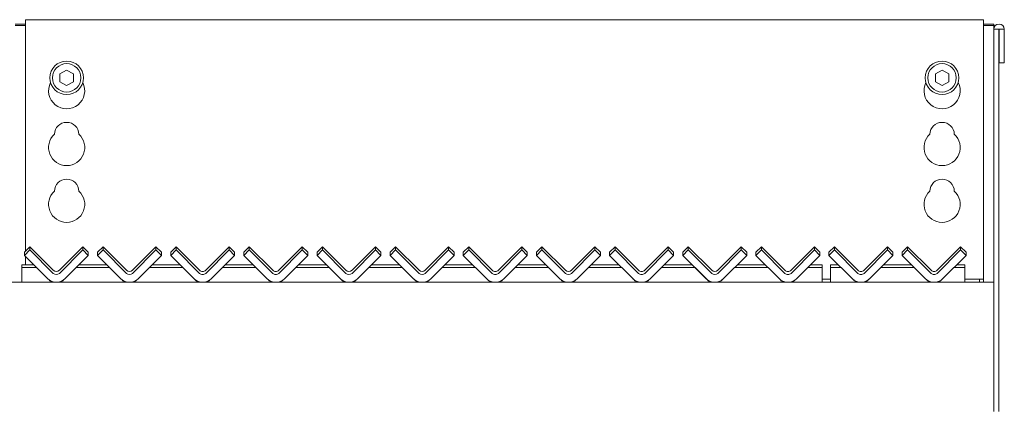
# Model space of a CAD drawing. Units: millimetres. Extents: x -285 to 415, y -30 to 292.
# Drawn here: x 211 to 249, y 231 to 246 of the extents above; entities that cross this region are included whole.
import ezdxf

# ---------------------------------------------------------------- set-up
doc = ezdxf.new("R2010")
doc.units = ezdxf.units.MM

msp = doc.modelspace()

# ---------------------------------------------------------------- linework, layer by layer
at = {"color": 7, "linetype": 'Continuous', "lineweight": 15}
for p, q in [((210.7998, 246.0822), (211.1998, 246.0822)), ((210.7998, 246.0305), (211.1998, 246.0305)), ((248.2998, 246.2571), (211.1998, 246.2571)), ((211.1998, 245.9571), (211.1998, 246.2571)), ((211.1998, 245.9571), (211.1998, 237.2897)), ((248.2998, 246.2571), (248.2998, 245.9571)), ((248.2998, 246.0822), (248.6998, 246.0822)), ((248.2998, 246.0305), (248.6998, 246.0305)), ((248.2998, 236.2071), (248.2998, 245.9571)), ((248.6998, 246.0822), (248.6998, 246.0305)), ((248.6998, 246.0305), (248.6998, 245.8854)), ((248.6998, 245.8854), (248.8998, 245.8854)), ((248.6998, 243.5298), (248.6998, 245.8854)), ((248.8998, 243.5298), (248.8998, 245.8854)), ((248.8998, 245.8854), (248.9098, 245.8854)), ((248.9098, 245.8854), (249.1098, 245.8854)), ((248.9098, 245.8854), (248.9098, 244.5904)), ((249.1098, 245.8854), (249.1098, 244.5904)), ((248.9098, 244.5904), (249.1098, 244.5904)), ((212.7998, 244.3073), (212.5398, 244.1572)), ((212.5398, 244.1572), (212.5398, 243.857)), ((213.0598, 244.1572), (212.7998, 244.3073)), ((213.0598, 243.857), (213.0598, 244.1572)), ((246.6998, 244.3073), (246.4398, 244.1572)), ((246.4398, 244.1572), (246.4398, 243.857)), ((246.9598, 244.1572), (246.6998, 244.3073)), ((246.9598, 243.857), (246.9598, 244.1572)), ((212.5398, 243.857), (212.7998, 243.7069)), ((212.7998, 243.7069), (213.0598, 243.857)), ((246.4398, 243.857), (246.6998, 243.7069)), ((246.6998, 243.7069), (246.9598, 243.857)), ((248.6998, 243.5298), (248.6998, 242.4691)), ((248.8998, 242.4691), (248.8998, 243.5298)), ((248.6998, 242.4691), (248.6998, 231.4904)), ((248.8998, 242.4691), (248.8998, 231.4904)), ((211.375, 237.4649), (211.1629, 237.2528)), ((211.375, 237.3435), (211.1629, 237.1314)), ((211.1629, 237.2528), (211.1629, 237.1314)), ((211.375, 237.4649), (211.375, 237.3435)), ((212.2808, 236.5591), (211.375, 237.4649)), ((211.375, 237.3435), (212.2808, 236.4377)), ((212.5198, 236.5591), (213.4257, 237.4649)), ((213.4257, 237.3435), (212.5198, 236.4377)), ((213.4257, 237.4649), (213.4257, 237.3435)), ((213.6378, 237.2528), (213.4257, 237.4649)), ((213.6378, 237.1314), (213.4257, 237.3435)), ((213.6378, 237.2528), (213.6378, 237.1314)), ((214.208, 237.4649), (213.9959, 237.2528)), ((214.208, 237.3435), (213.9959, 237.1314)), ((213.9959, 237.2528), (213.9959, 237.1314)), ((214.208, 237.4649), (214.208, 237.3435)), ((215.1138, 236.5591), (214.208, 237.4649)), ((214.208, 237.3435), (215.1138, 236.4377)), ((215.3528, 236.5591), (216.2586, 237.4649)), ((216.2586, 237.3435), (215.3528, 236.4377)), ((216.2586, 237.4649), (216.2586, 237.3435)), ((216.4708, 237.2528), (216.2586, 237.4649)), ((216.4708, 237.1314), (216.2586, 237.3435)), ((216.4708, 237.2528), (216.4708, 237.1314)), ((217.041, 237.4649), (216.8289, 237.2528)), ((217.041, 237.3435), (216.8289, 237.1314)), ((216.8289, 237.2528), (216.8289, 237.1314)), ((217.041, 237.4649), (217.041, 237.3435)), ((217.9468, 236.5591), (217.041, 237.4649)), ((217.041, 237.3435), (217.9468, 236.4377)), ((218.1858, 236.5591), (219.0916, 237.4649)), ((219.0916, 237.3435), (218.1858, 236.4377)), ((219.0916, 237.4649), (219.0916, 237.3435)), ((219.3038, 237.2528), (219.0916, 237.4649)), ((219.3038, 237.1314), (219.0916, 237.3435)), ((219.3038, 237.2528), (219.3038, 237.1314)), ((219.874, 237.4649), (219.6619, 237.2528)), ((219.874, 237.3435), (219.6619, 237.1314)), ((219.6619, 237.2528), (219.6619, 237.1314)), ((219.874, 237.4649), (219.874, 237.3435)), ((220.7798, 236.5591), (219.874, 237.4649)), ((219.874, 237.3435), (220.7798, 236.4377)), ((221.0188, 236.5591), (221.9247, 237.4649)), ((221.9247, 237.3435), (221.0188, 236.4377)), ((221.9247, 237.4649), (221.9247, 237.3435)), ((222.1368, 237.2528), (221.9247, 237.4649)), ((222.1368, 237.1314), (221.9247, 237.3435)), ((222.1368, 237.2528), (222.1368, 237.1314)), ((222.707, 237.4649), (222.4949, 237.2528)), ((222.707, 237.3435), (222.4949, 237.1314)), ((222.4949, 237.2528), (222.4949, 237.1314)), ((222.707, 237.4649), (222.707, 237.3435)), ((223.6128, 236.5591), (222.707, 237.4649)), ((222.707, 237.3435), (223.6128, 236.4377)), ((223.8518, 236.5591), (224.7577, 237.4649)), ((224.7577, 237.3435), (223.8518, 236.4377)), ((224.7577, 237.4649), (224.7577, 237.3435)), ((224.9698, 237.2528), (224.7577, 237.4649)), ((224.9698, 237.1314), (224.7577, 237.3435)), ((224.9698, 237.2528), (224.9698, 237.1314)), ((225.54, 237.4649), (225.3279, 237.2528)), ((225.54, 237.3435), (225.3279, 237.1314)), ((225.3279, 237.2528), (225.3279, 237.1314)), ((225.54, 237.4649), (225.54, 237.3435)), ((226.4458, 236.5591), (225.54, 237.4649)), ((225.54, 237.3435), (226.4458, 236.4377)), ((226.6848, 236.5591), (227.5906, 237.4649)), ((227.5906, 237.3435), (226.6848, 236.4377)), ((227.5906, 237.4649), (227.5906, 237.3435)), ((227.8028, 237.2528), (227.5906, 237.4649)), ((227.8028, 237.1314), (227.5906, 237.3435)), ((227.8028, 237.2528), (227.8028, 237.1314)), ((228.373, 237.4649), (228.1609, 237.2528)), ((228.373, 237.3435), (228.1609, 237.1314)), ((228.1609, 237.2528), (228.1609, 237.1314)), ((228.373, 237.4649), (228.373, 237.3435)), ((229.2788, 236.5591), (228.373, 237.4649)), ((228.373, 237.3435), (229.2788, 236.4377)), ((229.5178, 236.5591), (230.4236, 237.4649)), ((230.4236, 237.3435), (229.5178, 236.4377)), ((230.4236, 237.4649), (230.4236, 237.3435)), ((230.6358, 237.2528), (230.4236, 237.4649)), ((230.6358, 237.1314), (230.4236, 237.3435)), ((230.6358, 237.2528), (230.6358, 237.1314)), ((231.206, 237.4649), (230.9939, 237.2528)), ((231.206, 237.3435), (230.9939, 237.1314)), ((230.9939, 237.2528), (230.9939, 237.1314)), ((231.206, 237.4649), (231.206, 237.3435)), ((232.1118, 236.5591), (231.206, 237.4649)), ((231.206, 237.3435), (232.1118, 236.4377)), ((232.3508, 236.5591), (233.2567, 237.4649)), ((233.2567, 237.3435), (232.3508, 236.4377)), ((233.2567, 237.4649), (233.2567, 237.3435)), ((233.4688, 237.2528), (233.2567, 237.4649)), ((233.4688, 237.1314), (233.2567, 237.3435)), ((233.4688, 237.2528), (233.4688, 237.1314)), ((234.039, 237.4649), (233.8269, 237.2528)), ((234.039, 237.3435), (233.8269, 237.1314)), ((233.8269, 237.2528), (233.8269, 237.1314)), ((234.039, 237.4649), (234.039, 237.3435)), ((234.9448, 236.5591), (234.039, 237.4649)), ((234.039, 237.3435), (234.9448, 236.4377)), ((235.1838, 236.5591), (236.0897, 237.4649)), ((236.0897, 237.3435), (235.1838, 236.4377)), ((236.0897, 237.4649), (236.0897, 237.3435)), ((236.3018, 237.2528), (236.0897, 237.4649)), ((236.3018, 237.1314), (236.0897, 237.3435)), ((236.3018, 237.2528), (236.3018, 237.1314)), ((236.872, 237.4649), (236.6599, 237.2528)), ((236.872, 237.3435), (236.6599, 237.1314)), ((236.6599, 237.2528), (236.6599, 237.1314)), ((236.872, 237.4649), (236.872, 237.3435)), ((237.7778, 236.5591), (236.872, 237.4649)), ((236.872, 237.3435), (237.7778, 236.4377)), ((238.0168, 236.5591), (238.9226, 237.4649)), ((238.9226, 237.3435), (238.0168, 236.4377)), ((238.9226, 237.4649), (238.9226, 237.3435)), ((239.1348, 237.2528), (238.9226, 237.4649)), ((239.1348, 237.1314), (238.9226, 237.3435)), ((239.1348, 237.2528), (239.1348, 237.1314)), ((239.705, 237.4649), (239.4929, 237.2528)), ((239.705, 237.3435), (239.4929, 237.1314)), ((239.4929, 237.2528), (239.4929, 237.1314)), ((239.705, 237.4649), (239.705, 237.3435)), ((240.6108, 236.5591), (239.705, 237.4649)), ((239.705, 237.3435), (240.6108, 236.4377)), ((240.8498, 236.5591), (241.7556, 237.4649)), ((241.7556, 237.3435), (240.8498, 236.4377)), ((241.7556, 237.4649), (241.7556, 237.3435)), ((241.9678, 237.2528), (241.7556, 237.4649)), ((241.9678, 237.1314), (241.7556, 237.3435)), ((241.9678, 237.2528), (241.9678, 237.1314)), ((242.3204, 237.2528), (242.5325, 237.4649)), ((242.3204, 237.1314), (242.5325, 237.3435)), ((242.3204, 237.1314), (242.3204, 237.2528)), ((242.5325, 237.3435), (242.5325, 237.4649)), ((242.5325, 237.4649), (243.4383, 236.5591)), ((243.4383, 236.4377), (242.5325, 237.3435)), ((244.5831, 237.4649), (243.6773, 236.5591)), ((243.6773, 236.4377), (244.5831, 237.3435)), ((244.5831, 237.3435), (244.5831, 237.4649)), ((244.5831, 237.4649), (244.7953, 237.2528)), ((244.5831, 237.3435), (244.7953, 237.1314)), ((244.7953, 237.1314), (244.7953, 237.2528)), ((245.1534, 237.2528), (245.3655, 237.4649)), ((245.1534, 237.1314), (245.3655, 237.3435)), ((245.1534, 237.1314), (245.1534, 237.2528)), ((245.3655, 237.3435), (245.3655, 237.4649)), ((245.3655, 237.4649), (246.2713, 236.5591)), ((246.2713, 236.4377), (245.3655, 237.3435)), ((247.4162, 237.4649), (246.5103, 236.5591)), ((246.5103, 236.4377), (247.4162, 237.3435)), ((247.4162, 237.3435), (247.4162, 237.4649)), ((247.4162, 237.4649), (247.6283, 237.2528)), ((247.4162, 237.3435), (247.6283, 237.1314)), ((247.6283, 237.1314), (247.6283, 237.2528)), ((211.1629, 237.1314), (212.0687, 236.2256)), ((211.1998, 237.0944), (211.1998, 236.7725)), ((213.6378, 237.1314), (212.732, 236.2256)), ((213.9959, 237.1314), (214.9017, 236.2256)), ((216.4708, 237.1314), (215.565, 236.2256)), ((216.8289, 237.1314), (217.7347, 236.2256)), ((219.3038, 237.1314), (218.398, 236.2256)), ((219.6619, 237.1314), (220.5677, 236.2256)), ((222.1368, 237.1314), (221.231, 236.2256)), ((222.4949, 237.1314), (223.4007, 236.2256)), ((224.9698, 237.1314), (224.064, 236.2256)), ((225.3279, 237.1314), (226.2337, 236.2256)), ((227.8028, 237.1314), (226.897, 236.2256)), ((228.1609, 237.1314), (229.0667, 236.2256)), ((230.6358, 237.1314), (229.73, 236.2256)), ((230.9939, 237.1314), (231.8997, 236.2256)), ((233.4688, 237.1314), (232.563, 236.2256)), ((233.8269, 237.1314), (234.7327, 236.2256)), ((236.3018, 237.1314), (235.396, 236.2256)), ((236.6599, 237.1314), (237.5657, 236.2256)), ((239.1348, 237.1314), (238.229, 236.2256)), ((239.4929, 237.1314), (240.3987, 236.2256)), ((241.9678, 237.1314), (241.062, 236.2256)), ((243.2262, 236.2256), (242.3204, 237.1314)), ((243.8895, 236.2256), (244.7953, 237.1314)), ((246.0592, 236.2256), (245.1534, 237.1314)), ((246.7225, 236.2256), (247.6283, 237.1314)), ((211.5218, 236.7725), (211.0628, 236.7725)), ((211.0628, 236.7725), (211.0628, 236.7718)), ((211.0628, 236.7718), (211.0628, 236.6588)), ((211.5224, 236.7718), (211.0628, 236.7718)), ((211.6355, 236.6588), (211.0628, 236.6588)), ((211.0628, 236.6588), (211.0628, 236.6582)), ((211.6361, 236.6582), (211.0628, 236.6582)), ((211.0628, 236.6582), (211.0628, 236.0904)), ((213.1646, 236.6582), (214.4691, 236.6582)), ((213.1652, 236.6588), (214.4685, 236.6588)), ((213.2783, 236.7718), (214.3554, 236.7718)), ((213.2789, 236.7725), (214.3548, 236.7725)), ((217.3021, 236.6582), (215.9976, 236.6582)), ((217.3015, 236.6588), (215.9982, 236.6588)), ((217.1884, 236.7718), (216.1113, 236.7718)), ((217.1878, 236.7725), (216.1119, 236.7725)), ((218.8306, 236.6582), (220.1351, 236.6582)), ((218.8312, 236.6588), (220.1345, 236.6588)), ((218.9443, 236.7718), (220.0214, 236.7718)), ((218.9449, 236.7725), (220.0208, 236.7725)), ((221.6636, 236.6582), (222.9681, 236.6582)), ((221.6642, 236.6588), (222.9675, 236.6588)), ((221.7773, 236.7718), (222.8544, 236.7718)), ((221.7779, 236.7725), (222.8538, 236.7725)), ((224.4966, 236.6582), (225.8011, 236.6582)), ((224.4972, 236.6588), (225.8005, 236.6588)), ((224.6103, 236.7718), (225.6874, 236.7718)), ((224.6109, 236.7725), (225.6868, 236.7725)), ((227.3296, 236.6582), (228.6341, 236.6582)), ((227.3302, 236.6588), (228.6335, 236.6588)), ((227.4433, 236.7718), (228.5204, 236.7718)), ((227.4439, 236.7725), (228.5198, 236.7725)), ((230.1626, 236.6582), (231.4671, 236.6582)), ((230.1632, 236.6588), (231.4665, 236.6588)), ((230.2763, 236.7718), (231.3534, 236.7718)), ((230.2769, 236.7725), (231.3528, 236.7725)), ((232.9956, 236.6582), (234.2997, 236.6582)), ((232.9962, 236.6588), (234.2995, 236.6588)), ((233.1093, 236.7718), (234.1864, 236.7718)), ((233.1099, 236.7725), (234.1858, 236.7725)), ((234.2997, 236.6582), (234.2997, 236.6586)), ((234.7775, 236.1803), (234.2997, 236.6582)), ((235.8286, 236.6582), (237.1322, 236.6582)), ((235.8292, 236.6588), (237.1322, 236.6588)), ((235.9423, 236.7718), (237.0194, 236.7718)), ((235.9429, 236.7725), (237.0188, 236.7725)), ((237.1322, 236.6582), (237.1322, 236.6588)), ((237.61, 236.181), (237.1322, 236.6588)), ((237.61, 236.1803), (237.1322, 236.6582)), ((238.6616, 236.6582), (239.9647, 236.6582)), ((238.6622, 236.6588), (239.9647, 236.6588)), ((238.7753, 236.7718), (239.8524, 236.7718)), ((238.7759, 236.7725), (239.8518, 236.7725)), ((239.9647, 236.6582), (239.9647, 236.6588)), ((240.4425, 236.181), (239.9647, 236.6588)), ((240.4425, 236.1803), (239.9647, 236.6582)), ((241.4946, 236.6582), (242.0628, 236.6582)), ((241.4952, 236.6588), (242.0628, 236.6588)), ((241.6083, 236.7718), (242.0628, 236.7718)), ((241.6089, 236.7725), (242.0628, 236.7725)), ((242.0628, 236.7718), (242.0628, 236.7725)), ((242.0628, 236.6588), (242.0628, 236.7718)), ((242.0628, 236.6582), (242.0628, 236.6588)), ((242.0628, 236.0904), (242.0628, 236.6582)), ((242.3758, 236.7725), (242.3758, 236.7718)), ((242.6793, 236.7725), (242.3758, 236.7725)), ((242.3758, 236.6588), (242.3758, 236.7718)), ((242.6799, 236.7718), (242.3758, 236.7718)), ((242.3758, 236.6588), (242.3758, 236.6582)), ((242.793, 236.6588), (242.3758, 236.6588)), ((242.3758, 236.0904), (242.3758, 236.6582)), ((242.7936, 236.6582), (242.3758, 236.6582)), ((245.6266, 236.6582), (244.3221, 236.6582)), ((245.626, 236.6588), (244.3227, 236.6588)), ((245.5129, 236.7718), (244.4358, 236.7718)), ((245.5123, 236.7725), (244.4364, 236.7725)), ((247.1551, 236.6582), (247.5758, 236.6582)), ((247.1557, 236.6588), (247.5758, 236.6588)), ((247.2688, 236.7718), (247.5758, 236.7718)), ((247.2694, 236.7725), (247.5758, 236.7725)), ((247.5758, 236.7718), (247.5758, 236.7725)), ((247.5758, 236.7718), (247.5758, 236.6588)), ((247.5758, 236.6582), (247.5758, 236.6588)), ((247.5758, 236.6582), (247.5758, 236.0904)), ((142.0998, 236.0904), (248.6998, 236.0904)), ((212.1175, 236.1803), (212.1048, 236.193)), ((212.1175, 236.181), (212.108, 236.1905)), ((212.6959, 236.193), (212.6832, 236.1803)), ((212.6927, 236.1905), (212.6832, 236.181)), ((214.95, 236.1803), (214.9351, 236.1953)), ((214.95, 236.181), (214.9385, 236.1925)), ((215.5263, 236.191), (215.5157, 236.1803)), ((215.5233, 236.1886), (215.5157, 236.181)), ((217.7825, 236.1803), (217.7651, 236.1977)), ((217.7825, 236.181), (217.7688, 236.1947)), ((218.3569, 236.189), (218.3482, 236.1803)), ((218.354, 236.1868), (218.3482, 236.181)), ((220.615, 236.1803), (220.5949, 236.2005)), ((220.615, 236.181), (220.5989, 236.1971)), ((221.1876, 236.1872), (221.1807, 236.1803)), ((221.1848, 236.1851), (221.1807, 236.181)), ((223.4475, 236.1803), (223.4242, 236.2036)), ((223.4475, 236.181), (223.4287, 236.1997)), ((224.0184, 236.1855), (224.0132, 236.1803)), ((224.0157, 236.1835), (224.0132, 236.181)), ((226.28, 236.1803), (226.253, 236.2074)), ((226.28, 236.181), (226.2582, 236.2028)), ((226.8492, 236.1839), (226.8457, 236.1803)), ((226.8467, 236.1819), (226.8457, 236.181)), ((229.1125, 236.1803), (229.0806, 236.2122)), ((229.1125, 236.181), (229.0871, 236.2063)), ((229.6802, 236.1823), (229.6782, 236.1803)), ((231.945, 236.1803), (231.9042, 236.2212)), ((231.945, 236.181), (231.9152, 236.2108)), ((232.5112, 236.1808), (232.5107, 236.1803)), ((234.7775, 236.181), (234.7407, 236.2178)), ((242.3758, 236.2071), (242.0628, 236.2071)), ((243.276, 236.1823), (243.278, 236.1803)), ((243.8437, 236.1803), (243.8756, 236.2122)), ((243.8437, 236.181), (243.869, 236.2063)), ((246.0953, 236.193), (246.108, 236.1803)), ((246.0985, 236.1905), (246.108, 236.181)), ((246.6737, 236.1803), (246.6864, 236.193)), ((246.6737, 236.181), (246.6832, 236.1905)), ((248.1498, 236.2071), (247.5758, 236.2071)), ((248.2998, 236.2071), (248.1498, 236.2071)), ((248.1498, 236.207), (248.1498, 236.2071)), ((248.1498, 236.207), (248.1498, 236.0904)), ((248.2998, 236.0904), (248.2998, 236.2071)), ((248.6998, 235.6904), (248.6998, 231.4904)), ((248.6998, 231.4904), (248.6998, 231.0904)), ((248.8998, 231.0904), (248.8998, 231.4904))]:
    msp.add_line(p, q, dxfattribs=at)
for centre, radius in [((212.7998, 244.0071), 0.65), ((212.7998, 244.0071), 0.55), ((246.6998, 244.0071), 0.65), ((246.6998, 244.0071), 0.55)]:
    msp.add_circle(centre, radius, dxfattribs=at)
for centre, radius, start, end in [((248.9048, 245.8854), 0.205, 0, 180), ((212.7998, 243.5071), 0.7, 153.02695, 26.97305), ((246.6998, 243.5071), 0.7, 153.02698, 26.97302), ((212.7998, 241.8071), 0.475, 1.73422, 178.26578), ((246.6998, 241.8071), 0.475, 1.73422, 178.26578), ((212.7998, 241.3071), 0.7, 132.70787, 47.29213), ((246.6998, 241.3071), 0.7, 132.70787, 47.29213), ((212.7998, 239.6071), 0.475, 1.73422, 178.26578), ((246.6998, 239.6071), 0.475, 1.73422, 178.26578), ((212.7998, 239.1071), 0.7, 132.70787, 47.29213), ((246.6998, 239.1071), 0.7, 132.70787, 47.29213), ((212.4003, 236.6786), 0.169, 225.00087, 314.99913), ((212.4003, 236.5572), 0.169, 225.00098, 314.99902), ((215.2333, 236.6786), 0.169, 225.00087, 314.99913), ((215.2333, 236.5572), 0.169, 225.00098, 314.99902), ((218.0663, 236.6786), 0.169, 224.99919, 315.00081), ((218.0663, 236.5572), 0.169, 224.99929, 315.00071), ((220.8993, 236.6786), 0.169, 224.99919, 315.00081), ((220.8993, 236.5572), 0.169, 224.99929, 315.00071), ((223.7323, 236.6786), 0.169, 225.00087, 314.99913), ((223.7323, 236.5572), 0.169, 225.00098, 314.99902), ((226.5653, 236.6786), 0.169, 225.00087, 314.99913), ((226.5653, 236.5572), 0.169, 225.00098, 314.99902), ((229.3983, 236.6786), 0.169, 224.99919, 315.00081), ((229.3983, 236.5572), 0.169, 224.99929, 315.00071), ((232.2313, 236.6786), 0.169, 225.00087, 314.99913), ((232.2313, 236.5572), 0.169, 225.00098, 314.99902), ((235.0643, 236.6786), 0.169, 224.99805, 315.00195), ((235.0643, 236.5572), 0.169, 224.99815, 315.00185), ((237.8973, 236.6786), 0.169, 225.00087, 314.99913), ((237.8973, 236.5572), 0.169, 225.00098, 314.99902), ((240.7303, 236.6786), 0.169, 224.99919, 315.00081), ((240.7303, 236.5572), 0.169, 224.99929, 315.00071), ((243.5578, 236.6786), 0.169, 224.99919, 315.00081), ((243.5578, 236.5572), 0.169, 224.99929, 315.00071), ((246.3908, 236.6786), 0.169, 224.99919, 315.00081), ((246.3908, 236.5572), 0.169, 224.99929, 315.00071), ((212.4003, 236.5572), 0.469, 224.99795, 264.39433), ((212.4003, 236.4638), 0.4, 224.99959, 248.97456), ((212.4002, 236.463), 0.3998, 224.99542, 248.73022), ((212.4003, 236.5572), 0.469, 275.60758, 315.00014), ((212.4004, 236.4636), 0.3998, 291.0237, 315.00663), ((212.4005, 236.4629), 0.3997, 291.26807, 315.01083), ((215.2333, 236.5572), 0.469, 224.99986, 264.39242), ((215.2327, 236.4636), 0.3998, 224.99337, 248.9763), ((215.2327, 236.4629), 0.3997, 224.98917, 248.73193), ((215.2333, 236.5572), 0.469, 275.60628, 314.99959), ((215.2329, 236.4638), 0.4, 291.02544, 315.00041), ((215.233, 236.463), 0.3998, 291.26978, 315.00458), ((218.0663, 236.5572), 0.469, 225.00041, 264.39372), ((218.0653, 236.4638), 0.4, 224.99959, 248.97456), ((218.0655, 236.4635), 0.4003, 225.00988, 248.71122), ((218.0663, 236.5572), 0.469, 275.60628, 314.99959), ((218.0654, 236.4638), 0.4, 291.02544, 315.00041), ((218.0651, 236.4635), 0.4003, 291.28878, 314.99012), ((220.8993, 236.5572), 0.469, 225.00041, 264.39372), ((220.8978, 236.4638), 0.4, 224.99959, 248.97456), ((220.8977, 236.463), 0.3998, 224.99542, 248.73022), ((220.8993, 236.5572), 0.469, 275.60867, 314.99905), ((220.8979, 236.4636), 0.3998, 291.0237, 315.00663), ((220.898, 236.4629), 0.3997, 291.26807, 315.01083), ((223.7323, 236.5572), 0.469, 224.99795, 264.39433), ((223.7302, 236.4636), 0.3998, 224.99337, 248.9763), ((223.7302, 236.4629), 0.3997, 224.98917, 248.73193), ((223.7324, 236.5572), 0.469, 275.60567, 315.00205), ((223.7304, 236.4638), 0.4, 291.02544, 315.00041), ((223.7305, 236.463), 0.3998, 291.26978, 315.00458), ((226.5653, 236.5572), 0.469, 224.99986, 264.39242), ((226.5628, 236.4638), 0.4, 224.99959, 248.97456), ((226.563, 236.4635), 0.4003, 225.00988, 248.71122), ((226.5653, 236.5572), 0.469, 275.60628, 314.99959), ((226.5629, 236.4638), 0.4, 291.02544, 315.00041), ((226.5626, 236.4635), 0.4003, 291.28878, 314.99012), ((229.3983, 236.5572), 0.469, 225.00041, 264.39372), ((229.3953, 236.4638), 0.4, 224.99959, 248.97456), ((229.3952, 236.463), 0.3998, 224.99542, 248.73022), ((229.3983, 236.5572), 0.469, 275.60628, 314.99959), ((229.3954, 236.4636), 0.3998, 291.0237, 315.00663), ((229.3955, 236.4629), 0.3997, 291.26807, 315.01083), ((232.2313, 236.5572), 0.469, 225.00041, 264.39372), ((232.2277, 236.4636), 0.3998, 224.99337, 248.9763), ((232.2277, 236.4629), 0.3997, 224.98917, 248.73193), ((232.2313, 236.5572), 0.469, 275.60758, 315.00014), ((232.2279, 236.4638), 0.4, 291.02544, 315.00041), ((232.228, 236.463), 0.3998, 291.26978, 315.00458), ((235.0643, 236.5572), 0.469, 224.99795, 264.39433), ((235.0603, 236.4638), 0.4, 224.99959, 248.97456), ((235.0605, 236.4635), 0.4003, 225.00988, 248.71122), ((235.0644, 236.5572), 0.469, 275.60567, 315.00205), ((235.0604, 236.4638), 0.4, 291.02544, 315.00041), ((235.0601, 236.4635), 0.4003, 291.28878, 314.99012), ((237.8974, 236.5572), 0.469, 225.00095, 264.39133), ((237.8928, 236.4638), 0.4, 224.99959, 248.97456), ((237.8927, 236.463), 0.3998, 224.99542, 248.73022), ((237.8973, 236.5572), 0.469, 275.60628, 314.99959), ((237.8929, 236.4636), 0.3998, 291.0237, 315.00663), ((237.893, 236.4629), 0.3997, 291.26807, 315.01083), ((240.7303, 236.5572), 0.469, 225.00041, 264.39372), ((240.7252, 236.4636), 0.3998, 224.99337, 248.9763), ((240.7252, 236.4629), 0.3997, 224.98917, 248.73193), ((240.7303, 236.5572), 0.469, 275.60628, 314.99959), ((240.7254, 236.4637), 0.3999, 291.0242, 313.73067), ((240.7255, 236.463), 0.3998, 291.26978, 315.00458), ((243.5578, 236.5572), 0.469, 225.00041, 264.39372), ((243.5607, 236.4636), 0.3998, 224.99337, 248.9763), ((243.5607, 236.4629), 0.3997, 224.98917, 248.73193), ((243.5578, 236.5572), 0.469, 275.60628, 314.99959), ((243.5609, 236.4638), 0.4, 291.02544, 315.00041), ((243.561, 236.463), 0.3998, 291.26978, 315.00458), ((246.3908, 236.5572), 0.469, 225.00041, 264.39372), ((246.3908, 236.4638), 0.4, 224.99959, 248.97456), ((246.3907, 236.463), 0.3998, 224.99542, 248.73022), ((246.3908, 236.5572), 0.469, 275.60867, 314.99905), ((246.3907, 236.464), 0.4003, 291.03725, 314.99308), ((246.3907, 236.4633), 0.4002, 291.28421, 314.99469)]:
    msp.add_arc(centre, radius, start, end, dxfattribs=at)

doc.saveas('drawing.dxf')
